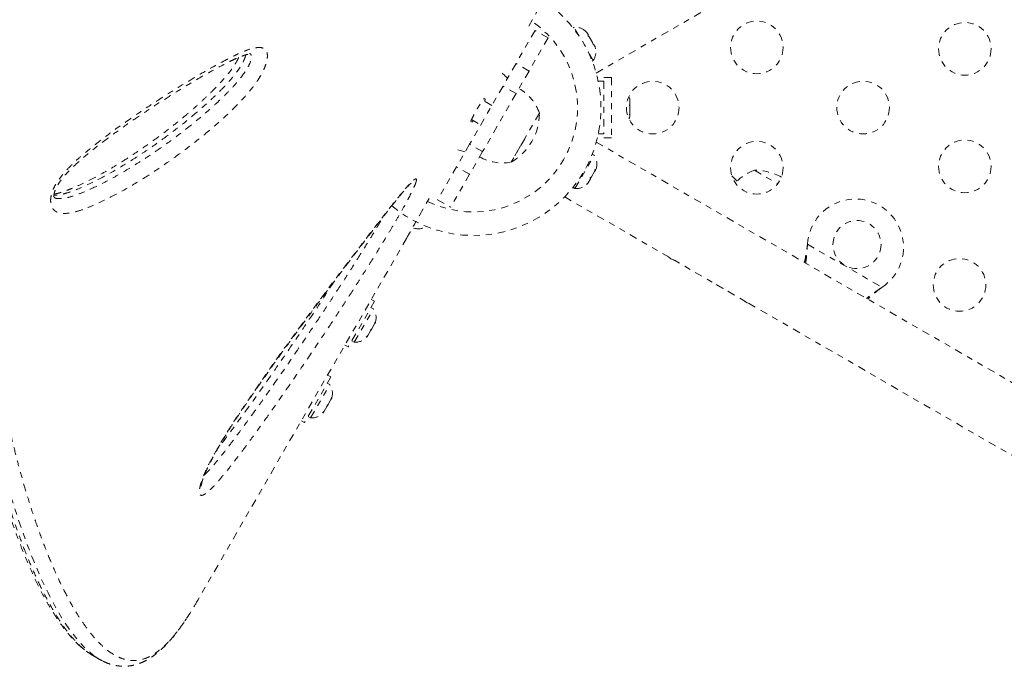
# Model space of a CAD drawing. Units: millimetres. Extents: x -139 to 230, y -200 to 283.
# Drawn here: x -11 to 6, y 90 to 100 of the extents above; entities that cross this region are included whole.
import ezdxf

# ---------------------------------------------------------------- set-up
doc = ezdxf.new("R2010")
doc.units = ezdxf.units.MM
doc.header["$LTSCALE"] = 20
doc.linetypes.add('PHANTOM', pattern=[0.0127, 0.00635, -0.00127, 0.00127, -0.00127, 0.00127, -0.00127])
doc.layers.add('CONTOUR', color=7, linetype='Continuous')

msp = doc.modelspace()

# ---------------------------------------------------------------- linework, layer by layer
at = {"layer": 'CONTOUR', "linetype": 'PHANTOM', "lineweight": 0}
for p, q in [((-1.09858, 99.47219), (10.95651, 106.4322)), ((-2.22136, 100.25324), (-2.03923, 100.5687)), ((-2.11534, 100.17963), (-2.43302, 99.62939)), ((-1.89884, 100.05463), (-2.11534, 100.17963)), ((-1.46795, 100.23328), (-1.48425, 100.22387)), ((-1.38299, 100.08614), (-1.46795, 100.23328)), ((-1.2803, 100.17217), (-1.25649, 100.14822)), ((-1.25649, 100.14822), (-1.2803, 100.17217)), ((-1.22981, 100.10202), (-1.25649, 100.14822)), ((-1.2373, 100.09769), (-1.22981, 100.10202)), ((-1.21349, 100.07375), (-1.2373, 100.09769)), ((-1.89884, 100.05463), (-2.21652, 99.50439)), ((-1.16013, 99.98133), (-1.21349, 100.07375)), ((-1.1513, 99.94873), (-1.16013, 99.98133)), ((-1.14381, 99.95306), (-1.1513, 99.94873)), ((-1.11713, 99.90685), (-1.14381, 99.95306)), ((-1.1492, 99.68119), (-1.23414, 99.82833)), ((-1.1083, 99.87426), (-1.11713, 99.90685)), ((-1.11713, 99.90685), (-1.1083, 99.87426)), ((-2.43302, 99.62939), (-2.64953, 99.25439)), ((-2.21652, 99.50439), (-2.43302, 99.62939)), ((-1.1655, 99.67178), (-1.1492, 99.68119)), ((-2.21652, 99.50439), (-2.43302, 99.12939)), ((-0.84628, 99.39734), (-1.07901, 99.39734)), ((-1.06487, 99.33484), (-0.97128, 99.33484)), ((-0.97128, 99.33484), (-0.97128, 98.45984)), ((-0.84628, 99.39734), (-0.84628, 98.39734)), ((-2.64953, 99.25439), (-3.20616, 98.29029)), ((-2.43302, 99.12939), (-2.98965, 98.16529)), ((-2.43302, 99.12939), (-2.64953, 99.25439)), ((-2.83409, 98.93472), (-2.98577, 99.02229)), ((-2.96502, 99.04639), (-2.94512, 99.03491)), ((-0.54763, 99.06358), (-0.53897, 99.03687)), ((-0.53897, 99.0272), (-0.54763, 99.06358)), ((-0.54763, 98.94225), (-0.53897, 98.95192)), ((-0.53897, 98.91554), (-0.54763, 98.94225)), ((-0.53897, 99.03687), (-0.53897, 99.03797)), ((-0.53897, 99.0272), (-0.53897, 99.03687)), ((-0.53897, 98.95192), (-0.53897, 99.0272)), ((-0.53897, 98.9364), (-0.53897, 98.95192)), ((-2.04395, 98.80329), (-2.51267, 97.99145)), ((-2.04395, 98.80329), (-2.28839, 98.3799)), ((-0.54763, 98.77601), (-0.53897, 98.81239)), ((-0.53897, 98.78568), (-0.54763, 98.77601)), ((-0.53897, 98.9364), (-0.53897, 98.92503)), ((-0.53897, 98.92503), (-0.53897, 98.91586)), ((-0.53897, 98.81239), (-0.53897, 98.91554)), ((-0.53897, 98.81239), (-0.53897, 98.80148)), ((-0.53897, 98.80148), (-0.53897, 98.78568)), ((-0.53897, 98.75672), (-0.53897, 98.78568)), ((-3.16387, 98.65602), (-3.18377, 98.66751)), ((-3.17329, 98.69754), (-3.02159, 98.60996)), ((-0.97128, 98.45984), (-1.06487, 98.45984)), ((-3.20616, 98.29029), (-3.42266, 97.91529)), ((-2.98965, 98.16529), (-3.20616, 98.29029)), ((-2.28839, 98.3799), (-2.5127, 97.99139)), ((10.95648, 91.36244), (-1.09859, 98.32244)), ((-0.84628, 98.39734), (-1.07901, 98.39734)), ((-2.98965, 98.16529), (-3.20616, 97.79029)), ((-1.13328, 98.10431), (-1.16549, 98.12291)), ((-2.51267, 97.99145), (-2.5127, 97.99139)), ((-1.45203, 97.55222), (-1.13328, 98.10431)), ((-3.42266, 97.91529), (-3.74034, 97.36505)), ((-3.20616, 97.79029), (-3.42266, 97.91529)), ((-1.17668, 97.74794), (-1.12581, 97.83604)), ((-1.12581, 97.83604), (-1.1149, 97.87225)), ((-1.12581, 97.83604), (-1.1224, 97.84195)), ((-1.1224, 97.84195), (-1.1131, 97.85806)), ((-1.1149, 97.87225), (-1.1131, 97.85806)), ((-1.1131, 97.85806), (-1.10058, 97.87975)), ((1.53463, 97.85581), (1.92148, 97.63247)), ((-3.20616, 97.79029), (-3.52384, 97.24005)), ((-1.26037, 97.62029), (-1.23447, 97.64784)), ((-1.24016, 97.63798), (-1.26037, 97.62029)), ((-1.2412, 97.63618), (-1.24016, 97.63798)), ((-1.23447, 97.64784), (-1.24016, 97.63798)), ((-1.23447, 97.64784), (-1.19508, 97.71606)), ((-1.19688, 97.73025), (-1.17668, 97.74794)), ((-1.19508, 97.71606), (-1.19688, 97.73025)), ((-1.19042, 97.72413), (-1.19508, 97.71606)), ((-1.17668, 97.74794), (-1.19042, 97.72413)), ((-1.48424, 97.57082), (-1.45203, 97.55222)), ((-4.03923, 97.1046), (-3.8571, 97.42006)), ((-3.74034, 97.36505), (-3.52384, 97.24005)), ((-1.62359, 97.41311), (10.43148, 90.45311)), ((-4.10651, 96.88684), (-4.1391, 96.89567)), ((-4.1391, 96.89567), (-4.10651, 96.88684)), ((-4.25485, 96.7239), (-7.72712, 90.70975)), ((2.41141, 96.59332), (2.41558, 96.62551)), ((2.41441, 96.59851), (2.41141, 96.59332)), ((2.41441, 96.59851), (2.41558, 96.62551)), ((2.41558, 96.62551), (3.65517, 95.90983)), ((3.65517, 95.90983), (3.62938, 95.89013)), ((3.63237, 95.89532), (3.62938, 95.89013)), ((3.65517, 95.90983), (3.63237, 95.89532)), ((-4.78732, 95.67764), (-5.22482, 94.91987)), ((-4.78732, 95.67764), (-4.84101, 95.70864)), ((-5.12482, 94.99926), (-4.80607, 95.55135)), ((-4.80607, 95.55135), (-4.84669, 95.5748)), ((-4.78805, 95.30136), (-4.7767, 95.33833)), ((-4.7767, 95.33833), (-4.77863, 95.31768)), ((-4.89932, 95.10865), (-4.85311, 95.18868)), ((-4.83426, 95.22133), (-4.85311, 95.18868)), ((-4.85311, 95.18868), (-4.85118, 95.20933)), ((-4.85118, 95.20933), (-4.83426, 95.22133)), ((-4.83426, 95.22133), (-4.78805, 95.30136)), ((-4.78805, 95.30136), (-4.77863, 95.31768)), ((-4.77863, 95.31768), (-4.77337, 95.32679)), ((-5.16544, 95.02271), (-5.12482, 94.99926)), ((-4.92566, 95.08033), (-4.89932, 95.10865)), ((-4.90874, 95.09233), (-4.92566, 95.08033)), ((-4.914, 95.08322), (-4.90874, 95.09233)), ((-4.89932, 95.10865), (-4.90874, 95.09233)), ((-5.27851, 94.95087), (-5.22482, 94.91987)), ((-5.5135, 94.41985), (-5.951, 93.66208)), ((-5.5135, 94.41985), (-5.56719, 94.45085)), ((-5.85101, 93.74147), (-5.53226, 94.29356)), ((-5.53226, 94.29356), (-5.57287, 94.31701)), ((-5.56045, 93.96354), (-5.51424, 94.04357)), ((-5.51424, 94.04357), (-5.50288, 94.08054)), ((-5.51424, 94.04357), (-5.50482, 94.05989)), ((-5.50288, 94.08054), (-5.50482, 94.05989)), ((-5.50482, 94.05989), (-5.49956, 94.069)), ((-5.6255, 93.85086), (-5.57929, 93.93089)), ((-5.56045, 93.96354), (-5.57929, 93.93089)), ((-5.57929, 93.93089), (-5.57736, 93.95154)), ((-5.57736, 93.95154), (-5.56045, 93.96354)), ((-5.89162, 93.76492), (-5.85101, 93.74147)), ((-5.65184, 93.82254), (-5.6255, 93.85086)), ((-5.63492, 93.83454), (-5.65184, 93.82254)), ((-5.64018, 93.82543), (-5.63492, 93.83454)), ((-5.6255, 93.85086), (-5.63492, 93.83454)), ((-6.00469, 93.69308), (-5.951, 93.66208)), ((-7.74703, 90.67547), (-7.72712, 90.70975)), ((-9.47313, 89.79017), (-9.36577, 89.72819))]:
    msp.add_line(p, q, dxfattribs=at)
at = {"layer": 'CONTOUR', "linetype": 'PHANTOM', "lineweight": 0, "flags": 128}
for points in [[(-9.43188, 89.77286), (-9.46946, 89.79722), (-9.59369, 89.90408), (-9.71886, 90.03793), (-9.84391, 90.19767), (-9.96937, 90.3839), (-10.09451, 90.59544), (-10.21952, 90.8324), (-10.34359, 91.0937), (-10.46805, 91.3838), (-10.59026, 91.6984), (-10.70996, 92.03811), (-10.82611, 92.40136), (-10.91179, 92.69347), (-10.99454, 92.99865), (-11.07382, 93.31655), (-11.14912, 93.64683), (-11.22025, 93.99054), (-11.28642, 94.34611), (-11.34791, 94.7176), (-11.40336, 95.10047), (-11.45238, 95.49604), (-11.494, 95.90242), (-11.52704, 96.31177), (-11.55168, 96.73074), (-11.56738, 97.16083), (-11.57344, 97.59959), (-11.56918, 98.05312), (-11.55372, 98.51438), (-11.52615, 98.98533), (-11.48586, 99.46274), (-11.41831, 100.05493), (-11.32963, 100.65547), (-11.21834, 101.26571), (-11.08388, 101.88113), (-10.92095, 102.51638), (-10.73233, 103.15329), (-10.51542, 103.79337), (-10.2738, 104.43121), (-10.2738, 104.43121), (-10.2738, 104.43121)], [(-0.5538, 98.70928), (-0.54661, 98.72833), (-0.53897, 98.75672)], [(-3.27996, 98.16246), (-3.36229, 98.18254), (-3.41845, 98.20214)], [(1.24443, 97.67491), (1.19786, 97.72487), (1.15675, 97.76349)], [(0.09015, 96.42368), (0.10674, 96.41104), (0.14428, 96.38516)], [(0.14428, 96.38516), (0.18547, 96.36558), (0.20471, 96.35754)], [(0.90205, 95.95493), (0.91864, 95.94229), (0.95618, 95.91641)], [(0.95618, 95.91641), (0.99737, 95.89683), (1.01661, 95.88879)], [(1.34794, 95.6975), (1.36452, 95.68486), (1.40207, 95.65897)], [(1.40207, 95.65897), (1.44326, 95.6394), (1.4625, 95.63136)]]:
    msp.add_lwpolyline(points, dxfattribs=at)
at = {"layer": 'CONTOUR', "linetype": 'PHANTOM', "lineweight": 0}
for centre, radius in [((1.57327, 99.89734), 0.4375), ((5.03357, 99.87442), 0.4375), ((-0.15878, 98.89734), 0.4375), ((3.34122, 98.89734), 0.4375), ((1.57327, 97.89734), 0.4375), ((5.03357, 97.92026), 0.4375), ((3.23912, 96.62058), 0.4), ((4.94519, 95.95057), 0.4375)]:
    msp.add_circle(centre, radius, dxfattribs=at)
for centre, radius, start, end in [((-3.14435, 98.89734), 2.125, 230.312434, 56.710006), ((-3.14435, 98.89734), 1.73415, 244.013825, 55.986175), ((-1.44657, 99.98029), 0.2539, 48.512587, 94.829342), ((-1.35761, 99.8262), 0.2539, 325.170658, 11.773154), ((-3.14435, 98.89734), 0.74728, 40.455137, 51.51792), ((-2.76774, 98.55358), 0.76565, 19.034755, 59.853154), ((-2.98535, 98.80554), 0.94141, 300.137166, 359.862834), ((-2.65834, 98.74306), 0.76565, 240.146846, 280.965245), ((-1.34169, 97.9593), 0.2539, 341.741076, 34.829342), ((1.78434, 97.13202), 0.76565, 109.034755, 137.938084), ((1.53238, 96.91441), 0.94141, 61.466376, 89.862834), ((-1.43065, 97.80522), 0.2539, 265.170658, 318.258924), ((3.21412, 96.57727), 0.8, 303.456637, 176.543363), ((-4.05845, 97.13615), 0.2539, 258.512587, 301.912475), ((-5.01449, 95.40634), 0.2539, 341.741076, 34.829342), ((-5.10345, 95.25226), 0.2539, 265.170658, 318.258924), ((-5.74067, 94.14855), 0.2539, 341.741076, 34.829342), ((-5.82963, 93.99447), 0.2539, 265.170658, 318.258924)]:
    msp.add_arc(centre, radius, start, end, dxfattribs=at)
for points, knots in [([(-10.39314, 104.51328), (-10.42658, 104.42782), (-10.50789, 104.22003), (-10.62856, 103.89824), (-10.75503, 103.54183), (-10.87144, 103.18779), (-10.98157, 102.82627), (-11.08369, 102.46239), (-11.17817, 102.0953), (-11.26516, 101.72475), (-11.34477, 101.35041), (-11.41705, 100.97305), (-11.48082, 100.5963), (-11.53627, 100.22102), (-11.5837, 99.84742), (-11.62349, 99.47362), (-11.65559, 99.10109), (-11.68001, 98.73134), (-11.69674, 98.36598), (-11.70628, 98.00361), (-11.70897, 97.64344), (-11.70487, 97.28455), (-11.69416, 96.92854), (-11.677, 96.57594), (-11.65363, 96.22726), (-11.62426, 95.88307), (-11.58916, 95.54396), (-11.54863, 95.21054), (-11.50296, 94.88342), (-11.45251, 94.56324), (-11.39764, 94.25063), (-11.33873, 93.94616), (-11.27619, 93.65041), (-11.21026, 93.36322), (-11.14104, 93.0844), (-11.06867, 92.81389), (-10.99338, 92.5522), (-10.91546, 92.29983), (-10.8352, 92.05727), (-10.75287, 91.82497), (-10.66878, 91.60338), (-10.58323, 91.39289), (-10.49651, 91.19386), (-10.40888, 91.0066), (-10.32054, 90.83123), (-10.23161, 90.66774), (-10.14154, 90.51516), (-10.05006, 90.37362), (-9.95702, 90.24348), (-9.86252, 90.1256), (-9.76656, 90.02), (-9.66873, 89.92855), (-9.59443, 89.86674), (-9.55146, 89.83971), (-9.54289, 89.83433)], [0, 0, 0, 0, 0.01252069, 0.0304413, 0.04699159, 0.06438472, 0.08178877, 0.09932022, 0.11701118, 0.13489464, 0.15300407, 0.17138004, 0.1898941, 0.20817569, 0.226666, 0.24531618, 0.26407648, 0.28289369, 0.30170714, 0.32045095, 0.3395426, 0.35879462, 0.37820528, 0.39776976, 0.41748114, 0.4373304, 0.45730647, 0.47739621, 0.49758461, 0.51785493, 0.53818891, 0.55856708, 0.57897773, 0.59940623, 0.61996259, 0.64063044, 0.66139109, 0.68222489, 0.70311161, 0.72403073, 0.7449619, 0.76588075, 0.78676726, 0.80760502, 0.82837998, 0.8491069, 0.86987241, 0.89086206, 0.91186644, 0.93284889, 0.9537549, 0.97449161, 0.99491368, 1, 1, 1, 1]), ([(-10.35034, 104.47541), (-10.35034, 104.47541), (-10.3853, 104.38609), (-10.49341, 104.10712), (-10.6685, 103.6366), (-10.85632, 103.06001), (-11.0248, 102.48002), (-11.17384, 101.89334), (-11.3029, 101.30247), (-11.41191, 100.70821), (-11.5004, 100.11674), (-11.5642, 99.56845), (-11.60816, 99.06453), (-11.63675, 98.60364), (-11.65376, 98.14874), (-11.65987, 97.69814), (-11.65557, 97.25335), (-11.64121, 96.81444), (-11.6173, 96.38434), (-11.58476, 95.96737), (-11.54451, 95.56442), (-11.4974, 95.17497), (-11.44369, 94.79573), (-11.38371, 94.42555), (-11.31796, 94.06551), (-11.2467, 93.71569), (-11.17065, 93.37801), (-11.09088, 93.05509), (-11.00804, 92.74723), (-10.92067, 92.4473), (-10.8284, 92.15427), (-10.7273, 91.85796), (-10.61946, 91.56796), (-10.50487, 91.28687), (-10.38817, 91.0265), (-10.26921, 90.7859), (-10.14872, 90.56632), (-10.02664, 90.36844), (-9.90383, 90.19461), (-9.78847, 90.05482), (-9.68104, 89.94582), (-9.59777, 89.87263), (-9.54772, 89.83976), (-9.53075, 89.82862)], [0, 0, 0, 0, 0.00000011, 0.01302424, 0.04064935, 0.06833587, 0.09621047, 0.12414885, 0.15280862, 0.18153569, 0.21046253, 0.23945483, 0.26277512, 0.2860956, 0.30954096, 0.33298656, 0.35679605, 0.38060564, 0.40453114, 0.42845677, 0.45174158, 0.47502653, 0.4984076, 0.52178875, 0.54545686, 0.56912499, 0.59288802, 0.6166511, 0.63991346, 0.66319728, 0.68815886, 0.71314674, 0.7412687, 0.7693906, 0.79766869, 0.8259468, 0.85472055, 0.88349405, 0.91244501, 0.94139578, 0.96471478, 0.98803374, 1, 1, 1, 1]), ([(-10.02676, 104.33272), (-10.06293, 104.23956), (-10.17192, 103.95881), (-10.34588, 103.48827), (-10.53084, 102.91694), (-10.6966, 102.34162), (-10.84255, 101.76088), (-10.96821, 101.17799), (-11.07388, 100.59301), (-11.15942, 100.01034), (-11.2208, 99.46962), (-11.26277, 98.97222), (-11.28963, 98.51742), (-11.30513, 98.06752), (-11.3098, 97.62341), (-11.30424, 97.18462), (-11.28883, 96.75303), (-11.26404, 96.32914), (-11.23076, 95.91817), (-11.18985, 95.52017), (-11.14217, 95.13544), (-11.08789, 94.76013), (-11.02762, 94.39475), (-10.96159, 94.0391), (-10.89035, 93.69441), (-10.81428, 93.36103), (-10.73457, 93.0422), (-10.65179, 92.73791), (-10.55803, 92.41927), (-10.45218, 92.08909), (-10.33359, 91.75324), (-10.21161, 91.43992), (-10.08819, 91.15309), (-9.96426, 90.89285), (-9.84028, 90.65831), (-9.71536, 90.44741), (-9.59162, 90.26407), (-9.4694, 90.10788), (-9.34885, 89.97797), (-9.22766, 89.87192), (-9.1061, 89.79048), (-8.9836, 89.73461), (-8.86032, 89.70587), (-8.73594, 89.70541), (-8.619, 89.73222), (-8.50946, 89.78036), (-8.40742, 89.84417), (-8.30372, 89.92832), (-8.19818, 90.03293), (-8.08983, 90.16036), (-7.99544, 90.28453), (-7.93509, 90.3764), (-7.9131, 90.40988)], [0, 0, 0, 0, 0.01058703, 0.0319044, 0.05327106, 0.07486683, 0.09651349, 0.11852063, 0.14057972, 0.16287221, 0.18521549, 0.20321088, 0.22125547, 0.23932417, 0.25755771, 0.2758139, 0.29423225, 0.31267277, 0.33115728, 0.34919024, 0.36726062, 0.38534933, 0.40356594, 0.42180044, 0.4401627, 0.45854299, 0.47695923, 0.49501106, 0.51307922, 0.53657371, 0.5601039, 0.58374356, 0.60742046, 0.63036176, 0.65330304, 0.67638421, 0.69946518, 0.72145095, 0.74350397, 0.76559113, 0.78793628, 0.81031885, 0.83297357, 0.85567132, 0.878457, 0.89671353, 0.91502139, 0.93335583, 0.95189231, 0.97045875, 0.98923779, 1, 1, 1, 1]), ([(-10.16504, 97.4409), (-10.15761, 97.46774), (-10.13998, 97.5314), (-10.09003, 97.62786), (-10.02625, 97.72204), (-9.93184, 97.83736), (-9.8035, 97.97052), (-9.64197, 98.11464), (-9.40428, 98.30842), (-9.09124, 98.54666), (-8.70447, 98.81478), (-8.3531, 99.04411), (-8.03722, 99.24364), (-7.75613, 99.41387), (-7.55933, 99.52689), (-7.44456, 99.59022), (-7.4102, 99.609), (-7.34161, 99.64614), (-7.23864, 99.70002), (-7.10181, 99.76953), (-6.96639, 99.83241), (-6.8358, 99.87911), (-6.72543, 99.89993), (-6.65037, 99.89333), (-6.60928, 99.86889), (-6.5813, 99.83413), (-6.56562, 99.7728), (-6.57419, 99.68418), (-6.60126, 99.59332), (-6.63766, 99.50844), (-6.68681, 99.4166), (-6.75087, 99.31792), (-6.85484, 99.18051), (-6.99294, 99.02164), (-7.16401, 98.8492), (-7.39166, 98.63921), (-7.67658, 98.3961), (-8.01951, 98.13297), (-8.36818, 97.88912), (-8.72265, 97.66065), (-9.08245, 97.45348), (-9.38209, 97.30801), (-9.62044, 97.20836), (-9.79545, 97.1524), (-9.92887, 97.13441), (-10.01977, 97.14241), (-10.07054, 97.15832), (-10.112, 97.18538), (-10.15001, 97.22898), (-10.17757, 97.30131), (-10.17684, 97.38327), (-10.16696, 97.43155), (-10.16504, 97.4409)], [0, 0, 0, 0, 0.00747701, 0.01773707, 0.02707944, 0.03644869, 0.05647686, 0.07661481, 0.09675125, 0.14420544, 0.19172656, 0.2392344, 0.27467528, 0.31012397, 0.34558245, 0.35001457, 0.35444683, 0.35887925, 0.37661211, 0.39462261, 0.41270566, 0.43065813, 0.44848959, 0.46117903, 0.46761222, 0.47403386, 0.48386615, 0.49368649, 0.50227264, 0.50992131, 0.51758491, 0.52865883, 0.53976471, 0.56247667, 0.58531274, 0.60814354, 0.65242817, 0.69677276, 0.74109894, 0.78662466, 0.83216972, 0.87765512, 0.90003229, 0.92240942, 0.94461079, 0.95295971, 0.96129566, 0.96825386, 0.97520424, 0.9862581, 0.99733709, 1, 1, 1, 1]), ([(-10.11636, 97.40092), (-10.11639, 97.40092), (-10.11647, 97.4009), (-10.11988, 97.41097), (-10.12174, 97.43022), (-10.12006, 97.45358), (-10.11451, 97.48149), (-10.10494, 97.51363), (-10.08706, 97.55671), (-10.06168, 97.60523), (-10.02807, 97.6587), (-9.98527, 97.71623), (-9.93107, 97.78075), (-9.86307, 97.85317), (-9.77564, 97.9378), (-9.66721, 98.03616), (-9.53626, 98.14681), (-9.38185, 98.26916), (-9.19534, 98.41028), (-8.98031, 98.56636), (-8.7409, 98.73248), (-8.48648, 98.90201), (-8.22785, 99.06864), (-7.9782, 99.22488), (-7.7499, 99.36216), (-7.53192, 99.48731), (-7.34931, 99.58583), (-7.20143, 99.6618), (-7.09793, 99.71094), (-7.01071, 99.74736), (-6.94461, 99.77017), (-6.89576, 99.78378), (-6.8653, 99.78975), (-6.8486, 99.79179), (-6.84125, 99.79073), (-6.84328, 99.79121), (-6.84331, 99.79122)], [0, 0, 0, 0, 0.00782063, 0.01757547, 0.02610601, 0.03444697, 0.03858541, 0.04650058, 0.05523848, 0.06537296, 0.07714024, 0.09059565, 0.10627643, 0.1261593, 0.1497857, 0.18025998, 0.21654766, 0.25781034, 0.30668654, 0.36861195, 0.43334122, 0.50258139, 0.57769822, 0.64708189, 0.71071536, 0.77001109, 0.83288434, 0.8687134, 0.89963623, 0.92673139, 0.95119488, 0.96631098, 0.97915408, 0.99009997, 0.99989113, 1, 1, 1, 1]), ([(-6.93207, 99.77327), (-6.9321, 99.77179), (-6.93244, 99.75425), (-6.94679, 99.71394), (-6.9695, 99.66021), (-7.00566, 99.59436), (-7.05657, 99.51767), (-7.12909, 99.42332), (-7.21334, 99.32527), (-7.32599, 99.20473), (-7.45935, 99.07294), (-7.66498, 98.88405), (-7.92704, 98.66313), (-8.24621, 98.41714), (-8.56859, 98.18971), (-8.8926, 97.97889), (-9.21859, 97.7869), (-9.49251, 97.64526), (-9.71274, 97.54673), (-9.86986, 97.48671), (-9.99374, 97.45305), (-10.07484, 97.43913), (-10.10838, 97.44007), (-10.12036, 97.44041)], [0, 0, 0, 0, 0.00121237, 0.01436325, 0.02583342, 0.03774495, 0.05938705, 0.08161631, 0.11169581, 0.14199891, 0.18984184, 0.23786923, 0.3346341, 0.43288713, 0.53138171, 0.62887786, 0.72656214, 0.82509485, 0.87458336, 0.92420076, 0.96658856, 0.98807183, 1, 1, 1, 1]), ([(-10.11884, 97.4056), (-10.11813, 97.40497), (-10.09649, 97.38569), (-10.01289, 97.38591), (-9.88174, 97.39918), (-9.71928, 97.45416), (-9.4961, 97.54801), (-9.21186, 97.68568), (-8.86833, 97.88255), (-8.5237, 98.10313), (-8.17867, 98.34262), (-7.83334, 98.60593), (-7.55074, 98.8464), (-7.32994, 99.04921), (-7.17, 99.20933), (-7.04502, 99.35257), (-6.95539, 99.47015), (-6.89742, 99.5585), (-6.85661, 99.63994), (-6.83674, 99.70492), (-6.83234, 99.74739), (-6.8405, 99.78213), (-6.85652, 99.79175), (-6.86529, 99.79702)], [0, 0, 0, 0, 0.00094134, 0.02879876, 0.07430506, 0.12019771, 0.16609919, 0.26288315, 0.35978983, 0.45665733, 0.55611048, 0.65560518, 0.75495865, 0.80254339, 0.85013387, 0.89745583, 0.9169367, 0.93634709, 0.95760503, 0.96780461, 0.97784705, 0.98786442, 1, 1, 1, 1]), ([(-7.04645, 99.73151), (-7.05255, 99.71877), (-7.06763, 99.68724), (-7.09835, 99.63357), (-7.13913, 99.56977), (-7.1895, 99.5001), (-7.24939, 99.42528), (-7.32188, 99.34241), (-7.41311, 99.24535), (-7.52472, 99.13173), (-7.65541, 99.00735), (-7.80391, 98.87437), (-7.97648, 98.72759), (-8.17169, 98.57015), (-8.38608, 98.40732), (-8.61237, 98.24548), (-8.84354, 98.09005), (-9.06842, 97.94732), (-9.27677, 97.82401), (-9.46961, 97.7189), (-9.64977, 97.62958), (-9.79966, 97.56333), (-9.91795, 97.51557), (-10.00258, 97.48659), (-10.06928, 97.46826), (-10.10431, 97.46301), (-10.11841, 97.4609)], [0, 0, 0, 0, 0.00892729, 0.02208376, 0.0382975, 0.05623565, 0.07675092, 0.10079615, 0.1299112, 0.16775308, 0.21103757, 0.25791222, 0.3120624, 0.37754245, 0.44536849, 0.51686623, 0.59271082, 0.66400677, 0.72865702, 0.7887673, 0.84545838, 0.89876789, 0.93034935, 0.95856363, 0.98333035, 1, 1, 1, 1]), ([(-3.18377, 98.66751), (-3.18356, 98.67102), (-3.18314, 98.67806), (-3.16138, 98.72423), (-3.12822, 98.78779), (-3.08563, 98.86346), (-3.04145, 98.93807), (-3.00334, 98.99808), (-2.97481, 99.03896), (-2.96837, 99.04385), (-2.96502, 99.04639)], [0, 0, 0, 0, 0.124900029, 0.25001826, 0.375152446, 0.500304624, 0.625281977, 0.750602843, 0.870128776, 1, 1, 1, 1]), ([(-2.94512, 99.03491), (-2.94493, 99.03305), (-2.94469, 99.03061), (-2.95501, 99.01072), (-2.95748, 99.00596)], [0, 0, 0, 0, 0.76043799, 1, 1, 1, 1]), ([(-3.14498, 98.6812), (-3.14741, 98.67742), (-3.15922, 98.65898), (-3.16181, 98.65733), (-3.16387, 98.65602)], [0, 0, 0, 0, 0.20526516, 1, 1, 1, 1]), ([(-4.1052, 97.635), (-4.1078, 97.62801), (-4.12062, 97.59343), (-4.1535, 97.52133), (-4.20382, 97.42218), (-4.26878, 97.30105), (-4.3519, 97.15261), (-4.45274, 96.9796), (-4.59736, 96.73803), (-4.78586, 96.43045), (-5.01795, 96.06197), (-5.25033, 95.70161), (-5.48247, 95.34856), (-5.74798, 94.95063), (-6.04732, 94.50898), (-6.34377, 94.08149), (-6.60384, 93.71422), (-6.82728, 93.40578), (-7.05062, 93.10514), (-7.23152, 92.87371), (-7.36872, 92.70908), (-7.45812, 92.60922), (-7.53803, 92.52905), (-7.5971, 92.4804), (-7.63961, 92.45656), (-7.66846, 92.44974), (-7.68929, 92.45857), (-7.70081, 92.48235), (-7.70279, 92.51967), (-7.69636, 92.57252), (-7.67872, 92.64476), (-7.64923, 92.73238), (-7.61231, 92.82322), (-7.56135, 92.93528), (-7.4909, 93.07355), (-7.39, 93.25394), (-7.27179, 93.45141), (-7.1376, 93.66335), (-7.00118, 93.86999), (-6.79057, 94.18047), (-6.50566, 94.59078), (-6.14762, 95.09172), (-5.79179, 95.57747), (-5.4403, 96.04768), (-5.09522, 96.50206), (-4.81481, 96.86724), (-4.59558, 97.15127), (-4.43627, 97.35344), (-4.31407, 97.50232), (-4.22713, 97.603), (-4.1791, 97.65467), (-4.14237, 97.68957), (-4.11232, 97.71246), (-4.09003, 97.71634), (-4.0884, 97.68632), (-4.10062, 97.64898), (-4.1052, 97.635)], [0, 0, 0, 0, 0.002244012, 0.011098302, 0.018436784, 0.02579678, 0.03899784, 0.052270596, 0.065534312, 0.095258791, 0.125042887, 0.154920706, 0.184836785, 0.214672221, 0.257391695, 0.300111127, 0.328704985, 0.357297136, 0.385971216, 0.414616119, 0.427494009, 0.440359933, 0.451076626, 0.461762683, 0.468108824, 0.474447069, 0.480849842, 0.48724938, 0.493065616, 0.498886193, 0.506978493, 0.515074053, 0.522032666, 0.528997493, 0.541131731, 0.553297628, 0.570034698, 0.586837736, 0.603699776, 0.620517569, 0.664319831, 0.708233147, 0.752235851, 0.79627598, 0.84027579, 0.88413588, 0.905848451, 0.927563634, 0.949216608, 0.958150763, 0.96707143, 0.972743198, 0.978403635, 0.986682153, 0.995015284, 1, 1, 1, 1]), ([(-7.6715, 92.60771), (-7.67149, 92.60742), (-7.67142, 92.60596), (-7.67117, 92.61398), (-7.66778, 92.63298), (-7.66069, 92.66331), (-7.64881, 92.70373), (-7.63047, 92.75657), (-7.60596, 92.81871), (-7.57519, 92.88916), (-7.53828, 92.96639), (-7.49497, 93.05128), (-7.44458, 93.14446), (-7.38566, 93.24807), (-7.3171, 93.36367), (-7.23695, 93.49447), (-7.14506, 93.63947), (-7.04146, 93.79798), (-6.92432, 93.97259), (-6.78578, 94.17535), (-6.62698, 94.40401), (-6.45115, 94.65277), (-6.26504, 94.91203), (-6.06611, 95.18555), (-5.84934, 95.48067), (-5.62651, 95.78207), (-5.39963, 96.08648), (-5.18079, 96.37774), (-4.97606, 96.64782), (-4.80116, 96.87679), (-4.65773, 97.06293), (-4.5364, 97.21817), (-4.43635, 97.34376), (-4.35622, 97.44251), (-4.29607, 97.51459), (-4.25114, 97.56608), (-4.21722, 97.60314), (-4.19526, 97.62533), (-4.18326, 97.63656), (-4.17733, 97.64091), (-4.1788, 97.63993), (-4.17886, 97.63989)], [0, 0, 0, 0, 0.00158171, 0.00797337, 0.01507729, 0.0222135, 0.03156627, 0.04173233, 0.05276534, 0.0645962, 0.07714612, 0.09026601, 0.10525533, 0.12165714, 0.14007916, 0.16148598, 0.18611768, 0.21276885, 0.24250089, 0.2770811, 0.31999458, 0.36526589, 0.41306087, 0.4642226, 0.52001608, 0.58256622, 0.63963949, 0.70017678, 0.75817941, 0.80612327, 0.84433761, 0.87820031, 0.90967182, 0.93192707, 0.95016258, 0.965999, 0.97700947, 0.986556, 0.9939563, 0.99976023, 1, 1, 1, 1]), ([(-7.61626, 92.79141), (-7.60288, 92.80448), (-7.56224, 92.84417), (-7.48927, 92.92651), (-7.35946, 93.08121), (-7.18519, 93.30341), (-6.9668, 93.59605), (-6.74691, 93.8982), (-6.48898, 94.26083), (-6.19464, 94.68341), (-5.89813, 95.11907), (-5.6362, 95.50999), (-5.40838, 95.85497), (-5.18047, 96.20712), (-4.95278, 96.56702), (-4.77114, 96.86404), (-4.66432, 97.04039), (-4.63343, 97.09341), (-4.63291, 97.09432)], [0, 0, 0, 0, 0.01505015, 0.04571018, 0.0764014, 0.14858656, 0.22084741, 0.29430002, 0.36775706, 0.47793741, 0.58811789, 0.66415912, 0.74040528, 0.81655228, 0.89245872, 0.96821436, 0.99945792, 1, 1, 1, 1]), ([(-4.25415, 96.7252), (-4.25193, 96.72927), (-4.24735, 96.73766), (-4.21119, 96.80253), (-4.1568, 96.89915), (-4.09592, 97.00616), (-4.05533, 97.07664), (-4.03923, 97.1046)], [0, 0, 0, 0, 0.20507164, 0.42290525, 0.64032135, 0.85734582, 1, 1, 1, 1]), ([(2.36516, 96.32264), (2.36641, 96.32813), (2.37619, 96.37117), (2.39182, 96.4618), (2.40461, 96.54769), (2.41141, 96.59332)], [0, 0, 0, 0, 0.06420179, 0.50288868, 1, 1, 1, 1]), ([(2.3845, 96.31148), (2.39066, 96.35163), (2.40484, 96.44403), (2.41095, 96.54271), (2.41441, 96.59851)], [0, 0, 0, 0, 0.43455765, 1, 1, 1, 1]), ([(-5.45964, 96.00559), (-5.47741, 95.97806), (-5.56358, 95.84456), (-5.7873, 95.50518), (-6.13116, 94.99253), (-6.54619, 94.39105), (-6.89425, 93.90057), (-7.1732, 93.52291), (-7.31618, 93.33107), (-7.38749, 93.24283), (-7.39005, 93.23967)], [0, 0, 0, 0, 0.02767241, 0.13423142, 0.34839009, 0.56295218, 0.77898703, 0.88736436, 0.99596066, 1, 1, 1, 1]), ([(3.63237, 95.89532), (3.58945, 95.86731), (3.50668, 95.81329), (3.43415, 95.75411), (3.39923, 95.72562)], [0, 0, 0, 0, 0.51863327, 1, 1, 1, 1]), ([(3.62938, 95.89013), (3.58031, 95.85219), (3.50612, 95.79481), (3.44116, 95.73454), (3.41915, 95.71412)], [0, 0, 0, 0, 0.66122927, 1, 1, 1, 1]), ([(-7.9131, 90.40988), (-7.89676, 90.43399), (-7.84213, 90.51465), (-7.78623, 90.60919), (-7.74704, 90.67546)], [0, 0, 0, 0, 0.29901759, 1, 1, 1, 1]), ([(-9.30379, 89.69675), (-9.29099, 89.69007), (-9.24622, 89.66668), (-9.16715, 89.64015), (-9.06839, 89.61776), (-8.97081, 89.60976), (-8.8749, 89.61447), (-8.78021, 89.63179), (-8.68712, 89.66123), (-8.59482, 89.70277), (-8.50261, 89.75684), (-8.41024, 89.82387), (-8.3178, 89.90399), (-8.22561, 89.99701), (-8.13379, 90.10235), (-8.04262, 90.21986), (-7.97127, 90.31882), (-7.93001, 90.38232), (-7.91932, 90.39877)], [0, 0, 0, 0, 0.02806722, 0.09822307, 0.1653323, 0.23020323, 0.2938874, 0.35713354, 0.42046411, 0.4852302, 0.55195074, 0.62072747, 0.69116451, 0.76248395, 0.83369281, 0.90540529, 0.97549783, 1, 1, 1, 1]), ([(-9.53075, 89.82862), (-9.51449, 89.81635), (-9.49491, 89.80157), (-9.47535, 89.79196), (-9.47202, 89.79033)], [0, 0, 0, 0, 0.8301247, 1, 1, 1, 1]), ([(-9.31528, 89.7038), (-9.32533, 89.70786), (-9.36416, 89.72355), (-9.40305, 89.75187), (-9.43188, 89.77286)], [0, 0, 0, 0, 0.258664658, 1, 1, 1, 1])]:
    msp.add_open_spline(points, degree=3, knots=knots, dxfattribs=at)

doc.saveas('drawing.dxf')
